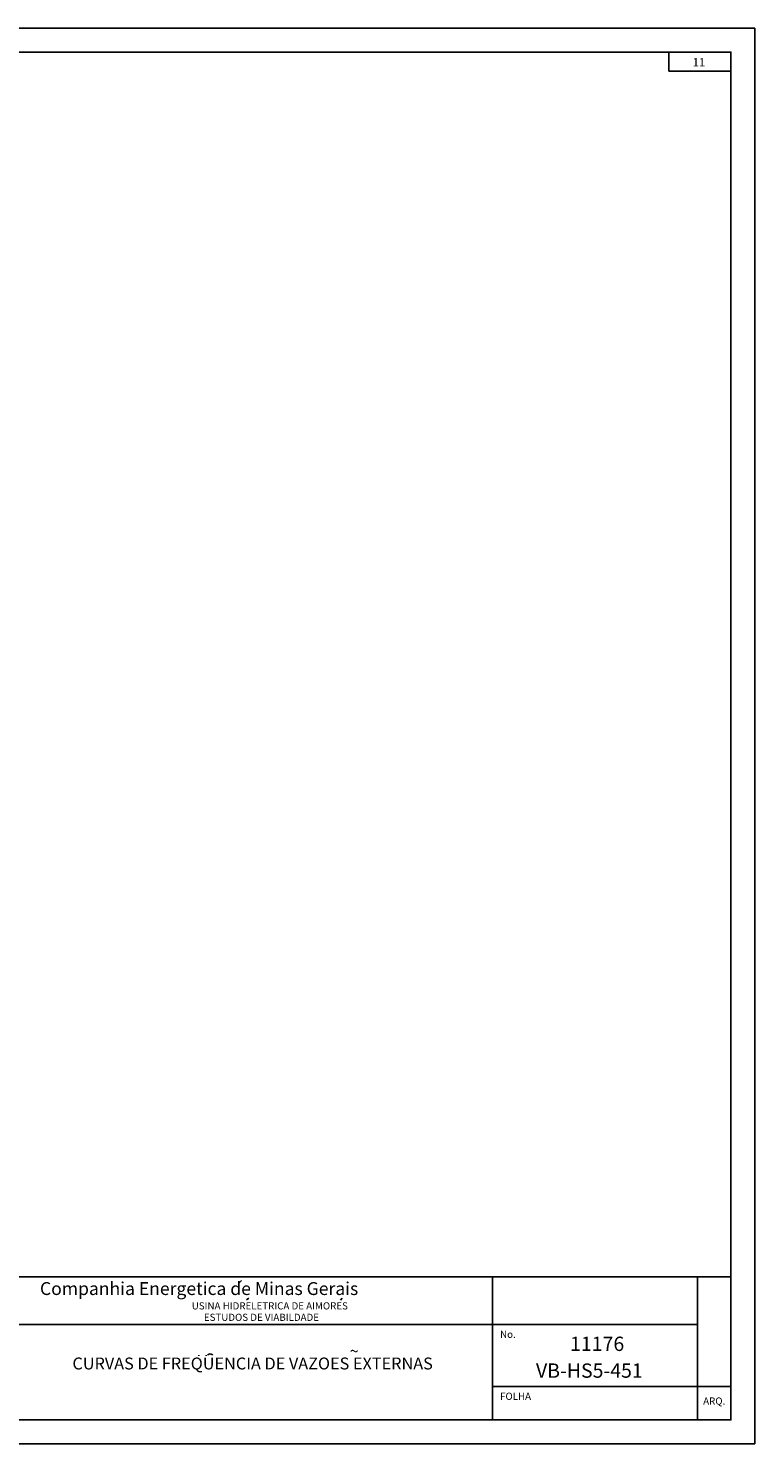
# Model space of a CAD drawing. Units: metres. Extents: x -13.6 to 38.9, y -14.1 to 23.
# Drawn here: x 19.8 to 38.9, y -14.1 to 23 of the extents above; entities that cross this region are included whole.
import ezdxf
from ezdxf.enums import TextEntityAlignment as Align

# ---------------------------------------------------------------- set-up
doc = ezdxf.new("R2010")
doc.units = ezdxf.units.M
doc.header["$MEASUREMENT"] = 0
doc.layers.add('19', color=1, linetype='Continuous', lineweight=0)
doc.styles.add('Style-ENGINEERING', font='ENGINEERING.shx')
doc.styles.add('Style-WORKING', font='WORKING.shx')

msp = doc.modelspace()

# ---------------------------------------------------------------- linework, layer by layer
at = {"layer": '19', "color": 7, "linetype": 'Continuous', "lineweight": -3}
for p, q in [((36.6072, 22.4009), (36.6072, 21.9009)), ((36.6072, 21.9009), (38.2322, 21.9009)), ((-10.5178, -9.7241), (38.2322, -9.7241)), ((25.3304, -9.8916), (25.4054, -9.8166)), ((31.9822, -9.7241), (31.9822, -13.4741)), ((37.3572, -9.7241), (37.3572, -13.4741)), ((25.5362, -10.3246), (25.5962, -10.2846)), ((28.0024, -10.3321), (28.0412, -10.2858)), ((6.9822, -10.9741), (37.3572, -10.9741)), ((24.2876, -11.797), (24.2876, -11.7728)), ((24.4811, -11.797), (24.4811, -11.7728)), ((24.5159, -11.7727), (24.5822, -11.7415)), ((24.5822, -11.7415), (24.6547, -11.7718)), ((31.9822, -12.5991), (37.3572, -12.5991)), ((37.3572, -12.5991), (38.2322, -12.5991))]:
    msp.add_line(p, q, dxfattribs=at)
for points in [[(-13.6428, -14.0991), (38.8572, -14.0991), (38.8572, 23.0259), (-13.6428, 23.0259)], [(-10.5178, -13.4741), (38.2322, -13.4741), (38.2322, 22.4009), (-10.5178, 22.4009)]]:
    msp.add_3dface(points, dxfattribs=at)

# ---------------------------------------------------------------- texts
for s, height, style, p in [('11', 0.2187, 'Style-WORKING', (37.3955, 22.0259)), ('CURVAS DE FREQUENCIA DE VAZOES EXTERNAS', 0.3125, 'Style-WORKING', (25.695, -12.1516)), ('~', 0.3125, 'Style-ENGINEERING', (28.3572, -11.8267))]:
    msp.add_text(s, height=height, dxfattribs=dict(at, style=style)).set_placement(p, align=Align.CENTER)
at = {"layer": '19', "color": 7, "linetype": 'Continuous', "lineweight": -3, "style": 'Style-WORKING'}
for s, height, p in [('Companhia Energetica de Minas Gerais', 0.3374, (20.1197, -10.1991)), ('No.', 0.1874, (32.1822, -11.3241)), ('11176', 0.375, (34.0173, -11.6669)), ('VB-HS5-451', 0.375, (33.1234, -12.3692)), ('FOLHA', 0.1874, (32.1822, -12.9491)), ('ARQ.', 0.1874, (37.5072, -13.0741))]:
    msp.add_text(s, height=height, dxfattribs=at).set_placement(p)
at = {"layer": '19', "color": 7, "linetype": 'Continuous', "lineweight": -3, "style": 'Style-ENGINEERING'}
for s, p in [('USINA HIDRELETRICA DE AIMORES', (26.1461, -10.4841)), ('ESTUDOS DE VIABILDADE', (25.9258, -10.7841))]:
    msp.add_text(s, height=0.1875, dxfattribs=at).set_placement(p, align=Align.MIDDLE_CENTER)

doc.saveas('drawing.dxf')
